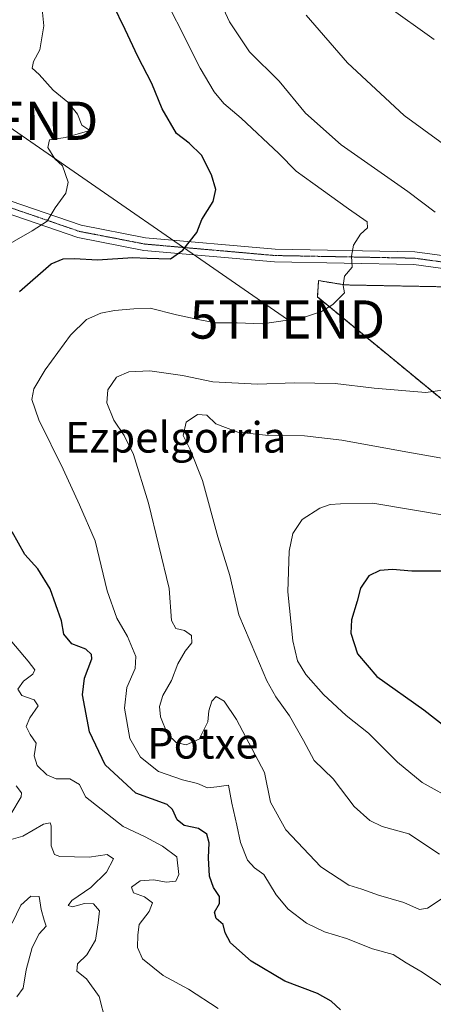
# Model space of a CAD drawing. Units: metres. Extents: x 617563 to 621012, y 4736374 to 4738746.
# Drawn here: x 620706 to 620814, y 4736622 to 4736880 of the extents above; entities that cross this region are included whole.
import ezdxf
from ezdxf.enums import TextEntityAlignment as Align

# ---------------------------------------------------------------- set-up
doc = ezdxf.new("R2010")
doc.units = ezdxf.units.M
doc.header["$MEASUREMENT"] = 0
for name, pattern in [('TRAZO_Y_PUNTO', [1, 0.5, -0.25, 0, -0.25]), ('TRAZOS', [0.75, 0.5, -0.25]), ('TRAZOS2', [0.375, 0.25, -0.125]), ('TRAZOSX2', [1.5, 1, -0.5])]:
    doc.linetypes.add(name, pattern=pattern)
doc.layers.get('0').update_dxf_attribs({"lineweight": 5})
for name, color, linetype, lineweight in [('Arbolado forestal', 92, 'TRAZOS', 0), ('Arbolado forestal CxS', 92, 'Continuous', 0), ('Curva de nivel maestra', 36, 'Continuous', 30), ('Curva de nivel normal', 36, 'Continuous', 0), ('Instalación de servicios públicos', 9, 'TRAZOSX2', 0), ('Instalación de servicios públicos CxS', 9, 'Continuous', 0), ('Núcleo urbano', 19, 'Continuous', 0), ('Núcleo urbano CxS', 19, 'Continuous', 0), ('Pista pavimentada', 135, 'Continuous', 13), ('Pista pavimentada Cxs', 135, 'Continuous', 0), ('Pista pavimentada eje', 135, 'TRAZO_Y_PUNTO', 0), ('Tendido', 6, 'Continuous', 0), ('Texto cartográfico', 19, 'Continuous', 0), ('Torre de tendido puntual', 7, 'Continuous', 0), ('Valla', 19, 'TRAZOS', 0), ('Vía pecuaria eje', 92, 'TRAZOS2', 0)]:
    doc.layers.add(name, color=color, linetype=linetype, lineweight=lineweight)
doc.styles.add('Arial', font='txt', dxfattribs={"height": 0.2})

# ---------------------------------------------------------------- blocks, each defined once
blk = doc.blocks.new('*U167')
at = {"layer": 'Curva de nivel normal', "color": 36, "linetype": 'Continuous', "lineweight": 0}
for points in [[(620820.18, 4736675.25, 645), (620811.31, 4736680.17, 645), (620804.92, 4736685.5, 645), (620797.26, 4736693, 645), (620791.48, 4736697.7, 645), (620785.52, 4736703.18, 645), (620780.89, 4736708.36, 645), (620778.72, 4736712, 645), (620777.46, 4736717.17, 645), (620776.22, 4736729.98, 645), (620776.51, 4736740.61, 645), (620777.46, 4736745.25, 645), (620779.92, 4736748.96, 645), (620784.58, 4736751.94, 645), (620787.25, 4736752.83, 645), (620789.92, 4736753.01, 645), (620798.4, 4736753.21, 645), (620817.58, 4736749.96, 645)], [(620814.51, 4736874.48, 645), (620801.96, 4736883.43, 645)]]:
    blk.add_polyline3d(points, dxfattribs=at)
blk = doc.blocks.new('*U179')
at = {"layer": 'Curva de nivel normal', "color": 36, "linetype": 'Continuous', "lineweight": 0}
for points in [[(620754.62, 4736892.78, 635), (620760.95, 4736879.14, 635), (620766.17, 4736871.29, 635), (620773.95, 4736863.64, 635), (620780.84, 4736855.23, 635), (620790.1, 4736846.97, 635), (620807.56, 4736834.7, 635), (620814.74, 4736829.33, 635)], [(620819.56, 4736783.17, 635), (620812.28, 4736782.17, 635), (620798.75, 4736783.26, 635), (620788.58, 4736784.49, 635), (620777.92, 4736784.68, 635), (620768.25, 4736784.37, 635), (620756.58, 4736784.98, 635), (620748.58, 4736786.64, 635), (620740.07, 4736787.86, 635), (620734.53, 4736787.56, 635), (620731.31, 4736786.14, 635), (620729.08, 4736782.89, 635), (620728.81, 4736779.49, 635), (620730.65, 4736774.95, 635), (620733.35, 4736770.94, 635), (620735.8, 4736765.93, 635), (620739.67, 4736753.23, 635), (620745.15, 4736730.88, 635), (620745.73, 4736722.49, 635), (620746.88, 4736720.46, 635), (620749.16, 4736719.89, 635), (620750.95, 4736718.61, 635), (620751.04, 4736716.71, 635), (620749.28, 4736714.49, 635), (620747.37, 4736711.16, 635), (620745.7, 4736706.82, 635), (620743.5, 4736702.9, 635), (620742.56, 4736700.04, 635), (620742.86, 4736697.32, 635), (620744.69, 4736692.82, 635), (620746.95, 4736690.58, 635), (620749.53, 4736690.01, 635), (620752.99, 4736691.5, 635), (620755.22, 4736696.04, 635), (620755.51, 4736698.9, 635), (620756.27, 4736701.44, 635), (620757.42, 4736702.62, 635), (620759.53, 4736701.39, 635), (620762.76, 4736696.66, 635), (620770.03, 4736682.74, 635), (620771.6, 4736675.03, 635), (620775.62, 4736667.72, 635), (620784.79, 4736658.06, 635), (620792.14, 4736653.24, 635), (620795.54, 4736652.27, 635), (620799.88, 4736650.67, 635), (620806.54, 4736648.74, 635), (620810.61, 4736646.93, 635), (620812.76, 4736647.25, 635), (620816.34, 4736649.62, 635)]]:
    blk.add_polyline3d(points, dxfattribs=at)
blk = doc.blocks.new('*U192')
at = {"layer": 'Curva de nivel normal', "color": 36, "linetype": 'Continuous', "lineweight": 0}
for points in [[(620815.9, 4736661.4, 640), (620807.88, 4736666.7, 640), (620800.85, 4736668.62, 640), (620797.66, 4736670.24, 640), (620793.53, 4736673.86, 640), (620788.02, 4736681.13, 640), (620783.04, 4736685.92, 640), (620780.24, 4736691.11, 640), (620776.62, 4736697.6, 640), (620773.06, 4736702.52, 640), (620770.7, 4736706.73, 640), (620767.8, 4736713.53, 640), (620763.36, 4736723.97, 640), (620760.96, 4736734.28, 640), (620757.83, 4736744.44, 640), (620753.82, 4736759.15, 640), (620750.61, 4736767.24, 640), (620748.76, 4736770.91, 640), (620749.56, 4736774.38, 640), (620752.5, 4736776.39, 640), (620755, 4736776.27, 640), (620757.32, 4736773.92, 640), (620763.12, 4736771.78, 640), (620770.32, 4736770.96, 640), (620780.51, 4736770.83, 640), (620790.32, 4736769.73, 640), (620806.1, 4736766.84, 640), (620823.39, 4736763.75, 640)], [(620826.27, 4736840.32, 640), (620806.63, 4736854.64, 640), (620791.81, 4736868.43, 640), (620780.99, 4736880.87, 640)]]:
    blk.add_polyline3d(points, dxfattribs=at)
blk = doc.blocks.new('*U215')
at = {"layer": 'Valla', "color": 19, "linetype": 'TRAZOS', "lineweight": 0}
for points in [[(621007.75, 4736655.35, 661.53), (621007.73, 4736655.35, 661.55), (620897.67, 4736644.51, 647.34), (620879.37, 4736643.21, 651.62), (620879.1, 4736647.33, 645.5), (620868.08, 4736706.21, 653.98), (620856.92, 4736745.01, 645.51), (620833.57, 4736766.35, 639.22), (620783.91, 4736807.14, 629.48), (620784.23, 4736811.42, 629.28), (620791.19, 4736810.3, 630.29), (620838.62, 4736809.39, 636.29), (620842.73, 4736806.8, 637.39), (620844.28, 4736807.05, 638.56), (620845.9, 4736807.31, 638.89), (620847.51, 4736807.58, 639.43), (620850.73, 4736808.1, 638.11), (620896.63, 4736783.47, 648.47), (620943.03, 4736753.57, 652.54), (620963.03, 4736732.92, 660.48), (620979.69, 4736719.31, 657.11), (620982.08, 4736717.36, 658.21), (620983.44, 4736716.25, 658.15), (620985.63, 4736714.7, 658.45)], [(620985.63, 4736714.7, 658.45), (620999.78, 4736706.47, 659.33), (621006.87, 4736704.39, 661), (621006.88, 4736704.39, 661)]]:
    blk.add_polyline3d(points, dxfattribs=at)
blk = doc.blocks.new('5TTEND')
blk.add_text('5TTEND', height=10).set_placement((0, 0), align=Align.MIDDLE_CENTER)

msp = doc.modelspace()

# ---------------------------------------------------------------- linework, layer by layer
at = {"layer": 'Arbolado forestal', "color": 92, "linetype": 'TRAZOS', "lineweight": 0}
msp.add_polyline3d([(620894.98, 4736784.36, 643.88), (620850.74, 4736808.11, 637.79), (620847.51, 4736807.58, 637.29), (620845.89, 4736807.32, 637.07), (620844.28, 4736807.05, 636.86), (620842.74, 4736806.8, 636.65), (620842.74, 4736806.8, 636.65), (620838.63, 4736809.39, 636.17), (620838.62, 4736809.39, 636.17), (620791.19, 4736810.3, 629.86), (620784.23, 4736811.42, 628.99), (620783.91, 4736807.14, 629.39), (620833.58, 4736766.36, 638.36), (620847.18, 4736753.92, 640.91), (620851.72, 4736749.77, 641.7), (620856.93, 4736745.01, 642.3), (620857.6, 4736742.68, 642.66), (620868.09, 4736706.21, 645.82), (620872.31, 4736683.66, 646.3), (620879.1, 4736647.33, 639.66), (620879.37, 4736643.21, 638.74)], dxfattribs=at)
at = {"layer": 'Arbolado forestal CxS', "color": 92, "linetype": 'Continuous', "lineweight": 0}
msp.add_polyline3d([(620838.63, 4736809.39, 636.17), (620791.19, 4736810.3, 629.86), (620784.23, 4736811.42, 628.99), (620783.91, 4736807.14, 629.39), (620833.58, 4736766.36, 638.36)], dxfattribs=at)
at = {"layer": 'Curva de nivel maestra', "color": 36, "linetype": 'Continuous', "lineweight": 30}
for points in [[(620705.94, 4736808.59, 625), (620714.2, 4736815.85, 625), (620717.35, 4736817.14, 625), (620720.36, 4736817.19, 625), (620726.36, 4736816.84, 625), (620735.58, 4736817.48, 625), (620739.36, 4736817.28, 625), (620745.45, 4736817.16, 625), (620748.69, 4736819.38, 625), (620752.36, 4736824.01, 625), (620753.67, 4736827.39, 625), (620756.61, 4736832.15, 625), (620757.3, 4736835.23, 625), (620756.18, 4736839.1, 625), (620753.6, 4736844.21, 625), (620750.32, 4736847.37, 625), (620747.06, 4736849.93, 625), (620743.32, 4736856.4, 625), (620740.62, 4736862.95, 625), (620736.9, 4736870.07, 625), (620733.62, 4736877.09, 625), (620730.35, 4736883.74, 625)], [(620789.92, 4736620.71, 625), (620787.48, 4736622.93, 625), (620783.98, 4736624.92, 625), (620775.38, 4736628.15, 625), (620766.6, 4736633.36, 625), (620761.19, 4736638.16, 625), (620759.75, 4736640.77, 625), (620759.24, 4736642.96, 625), (620757.44, 4736644.56, 625), (620757, 4736646.22, 625), (620758.28, 4736648.48, 625), (620758.28, 4736650.29, 625), (620756.7, 4736652.66, 625), (620755.69, 4736655.6, 625), (620755.42, 4736660.44, 625), (620755.63, 4736664.37, 625), (620754.96, 4736666.63, 625), (620752.76, 4736668.1, 625), (620749.03, 4736668.86, 625), (620747.24, 4736670.4, 625), (620746.03, 4736673.04, 625), (620744.64, 4736674.42, 625), (620736.39, 4736677.38, 625), (620728.38, 4736684.79, 625), (620724.25, 4736693.43, 625), (620722.48, 4736703.04, 625), (620722.95, 4736707.46, 625), (620724.88, 4736712.47, 625), (620724.82, 4736713.66, 625), (620723.34, 4736715.04, 625), (620719.66, 4736716.41, 625), (620717.55, 4736718.94, 625), (620716.92, 4736722.46, 625), (620713.96, 4736730.8, 625), (620710.78, 4736736.07, 625), (620707.38, 4736739.82, 625), (620704.04, 4736745.71, 625)], [(620822.01, 4736735.46, 650), (620808.65, 4736735.44, 650), (620803.58, 4736735.83, 650), (620800.26, 4736735.58, 650), (620797.34, 4736734.21, 650), (620795.19, 4736730.95, 650), (620794.34, 4736727.54, 650), (620792.85, 4736722.65, 650), (620792.7, 4736719.16, 650), (620794.37, 4736713.83, 650), (620799.47, 4736707.87, 650), (620811.8, 4736699.16, 650), (620820.16, 4736692.65, 650)]]:
    msp.add_polyline3d(points, dxfattribs=at)
at = {"layer": 'Curva de nivel normal', "color": 36, "linetype": 'Continuous', "lineweight": 0}
for points in [[(620740.9, 4736891.49, 630), (620753.23, 4736867.04, 630), (620756.91, 4736860.84, 630), (620759.4, 4736857.77, 630), (620763.93, 4736853.9, 630), (620773.84, 4736844.64, 630), (620778.32, 4736840.04, 630), (620782.75, 4736836.94, 630), (620792.01, 4736830.16, 630), (620796.96, 4736826.84, 630), (620797.01, 4736825.21, 630), (620795.23, 4736823.56, 630), (620793.38, 4736820.71, 630), (620792.81, 4736817.85, 630), (620793.02, 4736814.92, 630), (620791, 4736812.58, 630), (620790.67, 4736810.14, 630), (620791.01, 4736808.24, 630), (620787.94, 4736805.16, 630), (620784.97, 4736803.31, 630), (620779.74, 4736801.56, 630), (620769.5, 4736800.11, 630), (620762.88, 4736800.34, 630), (620757.26, 4736800.39, 630), (620753.17, 4736801.2, 630), (620747.02, 4736802.44, 630), (620740.18, 4736804.21, 630), (620735.89, 4736804.02, 630), (620730.82, 4736803.61, 630), (620727.28, 4736802.87, 630), (620723.46, 4736801.28, 630), (620719.26, 4736797.17, 630), (620712.64, 4736788.08, 630), (620709.74, 4736783.15, 630), (620709.22, 4736780.34, 630), (620711.04, 4736774.98, 630), (620717.4, 4736762.14, 630), (620721.63, 4736752.77, 630), (620725.77, 4736743.35, 630), (620728.88, 4736730.24, 630), (620731.39, 4736723.15, 630), (620734.25, 4736718.35, 630), (620736.44, 4736713.13, 630), (620736.26, 4736709.98, 630), (620734.08, 4736705.01, 630), (620733.43, 4736699.59, 630), (620734.82, 4736691.69, 630), (620737.63, 4736686.75, 630), (620742.34, 4736683.02, 630), (620748.59, 4736680.82, 630), (620752.53, 4736679.9, 630), (620755.15, 4736678.74, 630), (620757.58, 4736678.98, 630), (620760.66, 4736679.46, 630), (620761.52, 4736674.71, 630), (620762.86, 4736668.96, 630), (620763.8, 4736664.43, 630), (620765.63, 4736659.86, 630), (620767.41, 4736657.82, 630), (620769.9, 4736656.05, 630), (620773.08, 4736650.72, 630), (620776.26, 4736646.97, 630), (620781.05, 4736643.37, 630), (620785.78, 4736641.11, 630), (620791.54, 4736639.32, 630), (620798.36, 4736636.64, 630), (620803.72, 4736635.17, 630), (620807.18, 4736632.96, 630), (620811.37, 4736630.48, 630), (620819.64, 4736624.96, 630)], [(620701.07, 4736819.76, 620), (620709.24, 4736824.48, 620), (620713.15, 4736826.99, 620), (620715.25, 4736830.45, 620), (620718.07, 4736834.29, 620), (620718.7, 4736837.22, 620), (620717.22, 4736841.46, 620), (620715.2, 4736843.28, 620), (620713.39, 4736846.21, 620), (620713.82, 4736848.29, 620), (620717.97, 4736848.84, 620), (620724.33, 4736850.67, 620), (620722.26, 4736852.09, 620), (620721.15, 4736854.95, 620), (620718.56, 4736858.1, 620), (620714.79, 4736861.21, 620), (620711.06, 4736865.33, 620), (620709.26, 4736866.96, 620), (620709.65, 4736868.75, 620), (620711.31, 4736871.83, 620), (620712.35, 4736878.08, 620), (620711.85, 4736882.47, 620)], [(620757.94, 4736621, 620), (620750.2, 4736626.07, 620), (620743.58, 4736629.64, 620), (620738.17, 4736634.04, 620), (620736.84, 4736637, 620), (620736.94, 4736640.27, 620), (620737.24, 4736643.01, 620), (620739.92, 4736646.37, 620), (620740.76, 4736648.64, 620), (620738.7, 4736650.21, 620), (620735.77, 4736651.26, 620), (620735.24, 4736652.78, 620), (620737.54, 4736654.44, 620), (620741.12, 4736654.66, 620), (620744.34, 4736654.08, 620), (620746.86, 4736654.37, 620), (620747.68, 4736656.07, 620), (620747.09, 4736660.65, 620), (620743.36, 4736663.47, 620), (620738.81, 4736665.9, 620), (620733.09, 4736668.59, 620), (620723.25, 4736676.35, 620), (620721.63, 4736679.58, 620), (620719.12, 4736681.11, 620), (620715.58, 4736681.11, 620), (620713.08, 4736682.17, 620), (620710.61, 4736684.58, 620), (620709.77, 4736687.1, 620), (620710.3, 4736690.39, 620), (620708.78, 4736692.73, 620), (620707.72, 4736694.8, 620), (620708.64, 4736697.06, 620), (620710.85, 4736700.22, 620), (620709.83, 4736701.77, 620), (620706.55, 4736702.86, 620), (620705.49, 4736704.58, 620), (620707, 4736706.68, 620), (620709.48, 4736708.51, 620), (620709.97, 4736709.59, 620), (620708.26, 4736711.85, 620), (620701.55, 4736719.71, 620)], [(620703.67, 4736671.83, 615), (620706.4, 4736676.36, 615), (620706.49, 4736677.45, 615), (620705.07, 4736679.3, 615)], [(620728.44, 4736617.72, 615), (620726.83, 4736624.19, 615), (620723.47, 4736628.77, 615), (620720.98, 4736630.8, 615), (620721.11, 4736632.7, 615), (620723.53, 4736635.03, 615), (620725.83, 4736638.88, 615), (620726.51, 4736643.43, 615), (620726.87, 4736646.55, 615), (620725.29, 4736648.38, 615), (620722.92, 4736648.49, 615), (620719.79, 4736647.6, 615), (620718.66, 4736647.96, 615), (620719.68, 4736649.24, 615), (620724.59, 4736652.7, 615), (620728.73, 4736656.7, 615), (620730.55, 4736660.19, 615), (620728.92, 4736661.28, 615), (620724.21, 4736660.6, 615), (620716.54, 4736660.82, 615), (620715.11, 4736661.34, 615), (620714.21, 4736663.55, 615), (620714.25, 4736668.79, 615), (620714, 4736669.6, 615), (620712.27, 4736669.2, 615), (620706.82, 4736666.14, 615), (620703.79, 4736665.24, 615)], [(620705.25, 4736624.04, 610), (620706.95, 4736626.32, 610), (620707.71, 4736631.16, 610), (620709.24, 4736636.98, 610), (620711.14, 4736640.51, 610), (620712.94, 4736642.55, 610), (620712.42, 4736644.11, 610), (620711.65, 4736646.95, 610), (620711.14, 4736650.28, 610), (620708.88, 4736650.43, 610), (620706.28, 4736648.03, 610), (620704.06, 4736643.37, 610)]]:
    msp.add_polyline3d(points, dxfattribs=at)
at = {"layer": 'Instalación de servicios públicos', "color": 9, "linetype": 'TRAZOSX2', "lineweight": 0}
msp.add_polyline3d([(621007.75, 4736655.35, 659.67), (621007.73, 4736655.35, 659.67), (620897.67, 4736644.51, 641.37), (620879.37, 4736643.21, 638.74), (620879.1, 4736647.33, 639.66), (620868.08, 4736706.21, 645.82), (620856.92, 4736745.01, 642.3), (620833.57, 4736766.35, 638.36), (620783.91, 4736807.14, 629.39), (620784.23, 4736811.42, 628.99), (620791.19, 4736810.3, 629.86), (620838.62, 4736809.39, 636.17)], dxfattribs=at)
at = {"layer": 'Instalación de servicios públicos CxS', "color": 9, "linetype": 'Continuous', "lineweight": 0}
msp.add_polyline3d([(620833.57, 4736766.35, 638.36), (620783.91, 4736807.14, 629.39), (620784.23, 4736811.42, 628.99), (620791.19, 4736810.3, 629.86), (620838.62, 4736809.39, 636.17)], dxfattribs=at)
at = {"layer": 'Núcleo urbano', "color": 19, "linetype": 'Continuous', "lineweight": 0}
msp.add_polyline3d([(620894.98, 4736784.36, 643.88), (620850.74, 4736808.11, 637.79), (620847.51, 4736807.58, 637.29), (620845.89, 4736807.32, 637.07), (620844.28, 4736807.05, 636.86), (620842.74, 4736806.8, 636.65), (620842.74, 4736806.8, 636.65), (620838.63, 4736809.39, 636.17), (620838.62, 4736809.39, 636.17), (620791.19, 4736810.3, 629.86), (620784.23, 4736811.42, 628.99), (620783.91, 4736807.14, 629.39), (620833.58, 4736766.36, 638.36), (620847.18, 4736753.92, 640.91), (620851.72, 4736749.77, 641.7), (620856.93, 4736745.01, 642.3), (620857.6, 4736742.68, 642.66), (620868.09, 4736706.21, 645.82), (620872.31, 4736683.66, 646.3), (620879.1, 4736647.33, 639.66), (620879.37, 4736643.21, 638.74)], dxfattribs=at)
at = {"layer": 'Núcleo urbano CxS', "color": 19, "linetype": 'Continuous', "lineweight": 0}
msp.add_polyline3d([(620833.58, 4736766.36, 638.36), (620783.91, 4736807.14, 629.39), (620784.23, 4736811.42, 628.99), (620791.19, 4736810.3, 629.86), (620838.63, 4736809.39, 636.17)], dxfattribs=at)
at = {"layer": 'Pista pavimentada', "color": 135, "linetype": 'Continuous', "lineweight": 13}
for points in [[(620494.21, 4736969.43, 588.98), (620494.69, 4736967.62, 589.09), (620499.91, 4736965.84, 589.61), (620524.22, 4736955.93, 592.43), (620547.87, 4736945.02, 594.54), (620571.35, 4736936.35, 596.55), (620581.26, 4736930.97, 597.57), (620616.18, 4736907.06, 603.03), (620668.94, 4736867.73, 611.52), (620677.23, 4736859.43, 612.92), (620691.13, 4736839.69, 615.77), (620693.99, 4736836.74, 616.34), (620700.39, 4736833.38, 617.45), (620722.05, 4736825.92, 621.2), (620738.97, 4736822.64, 623.68), (620772.86, 4736819.66, 627.62), (620809.39, 4736818.96, 632.05), (620841.78, 4736814.58, 636.51)], [(620840.94, 4736811.32, 636.5), (620809.13, 4736815.63, 632.04), (620772.69, 4736816.32, 627.62), (620738.5, 4736819.33, 624.3), (620721.18, 4736822.68, 621.77), (620699.06, 4736830.3, 617.42), (620691.97, 4736834.03, 616.34), (620691.54, 4736834.48, 616.25)]]:
    msp.add_polyline3d(points, dxfattribs=at)
at = {"layer": 'Pista pavimentada Cxs', "color": 135, "linetype": 'Continuous', "lineweight": 0}
msp.add_polyline3d([(620700.39, 4736833.38, 617.45), (620722.05, 4736825.92, 621.2), (620738.97, 4736822.64, 623.68), (620772.86, 4736819.66, 627.62), (620809.39, 4736818.96, 632.05), (620841.78, 4736814.58, 636.51), (620841.78, 4736814.58, 636.51), (620841.5, 4736812.93, 636.57), (620840.94, 4736811.32, 636.5), (620809.13, 4736815.63, 632.04), (620772.69, 4736816.32, 627.62), (620738.5, 4736819.33, 624.3), (620721.18, 4736822.68, 621.77), (620699.06, 4736830.3, 617.42)], dxfattribs=at)
at = {"layer": 'Pista pavimentada eje', "color": 135, "linetype": 'TRAZO_Y_PUNTO', "lineweight": 0}
msp.add_polyline3d([(620690.42, 4736838.02, 615.8), (620691.18, 4736837.25, 616.01), (620692.87, 4736835.5, 616.33), (620696.53, 4736833.52, 616.97), (620699.73, 4736831.84, 617.43), (620721.62, 4736824.3, 621.3), (620730.28, 4736822.63, 622.73), (620738.74, 4736820.99, 623.97), (620772.78, 4736817.99, 627.65), (620791, 4736817.65, 629.74), (620809.26, 4736817.3, 632.08), (620825.17, 4736815.14, 634.1), (620841.5, 4736812.93, 636.57)], dxfattribs=at)
at = {"layer": 'Tendido', "color": 6, "linetype": 'Continuous', "lineweight": 0}
msp.add_polyline3d([(620198.98, 4737199.46, 569.3), (620205.1, 4737195.34, 569.55), (620310.3, 4737122.65, 576.12), (620440.92, 4737032.32, 583.55), (620587.05, 4736932.04, 598.08), (620701, 4736853.24, 617.41), (620776.05, 4736801.26, 629.91)], dxfattribs=at)
at = {"layer": 'Vía pecuaria eje', "color": 92, "linetype": 'TRAZOS2', "lineweight": 0}
msp.add_polyline3d([(620703.41, 4736830.57, 618.03), (620707.1, 4736829.3, 618.82), (620710.79, 4736828.03, 619.56), (620714.4, 4736826.79, 620.24), (620718, 4736825.54, 620.7), (620721.62, 4736824.3, 621.3), (620725.94, 4736823.46, 621.84), (620730.28, 4736822.63, 622.73), (620734.5, 4736821.81, 623.53), (620738.74, 4736820.99, 623.97), (620742.77, 4736820.63, 623.98), (620746.8, 4736820.28, 624.44), (620750.83, 4736819.92, 625), (620754.86, 4736819.57, 625.56), (620755.83, 4736819.48, 625.69), (620760.07, 4736819.11, 626.21), (620764.3, 4736818.74, 626.71), (620768.54, 4736818.36, 627.2), (620772.78, 4736817.99, 627.65), (620777.33, 4736817.9, 628.15), (620781.88, 4736817.82, 628.64), (620786.44, 4736817.73, 629.16), (620791, 4736817.65, 629.74), (620795.55, 4736817.56, 630.24), (620800.1, 4736817.47, 630.83), (620804.65, 4736817.38, 631.48), (620809.21, 4736817.3, 632.07), (620809.26, 4736817.3, 632.08), (620813.24, 4736816.76, 632.55), (620817.21, 4736816.22, 633.02)], dxfattribs=at)

# ---------------------------------------------------------------- block references
at = {"layer": 'Curva de nivel normal', "color": 36, "linetype": 'Continuous', "lineweight": 0}
for name in ['*U192', '*U167', '*U179']:
    msp.add_blockref(name, (0, 0), dxfattribs=at)
at = {"layer": 'Torre de tendido puntual', "linetype": 'Continuous', "lineweight": 0}
for p in [(620701, 4736853.24, 616.85), (620776.05, 4736801.26, 629.9)]:
    msp.add_blockref('5TTEND', p, dxfattribs=at)
at = {"layer": 'Valla', "color": 19, "linetype": 'TRAZOS', "lineweight": 0}
msp.add_blockref('*U215', (0, 0), dxfattribs=at)

# ---------------------------------------------------------------- texts
at = {"layer": 'Texto cartográfico', "color": 19, "linetype": 'Continuous', "lineweight": 0, "style": 'Arial'}
for s, p in [('Ezpelgorria', (620746.82, 4736770.43)), ('Potxe', (620753.94, 4736690.39))]:
    msp.add_text(s, height=8, dxfattribs=at).set_placement(p, align=Align.MIDDLE_CENTER)

doc.saveas('drawing.dxf')
